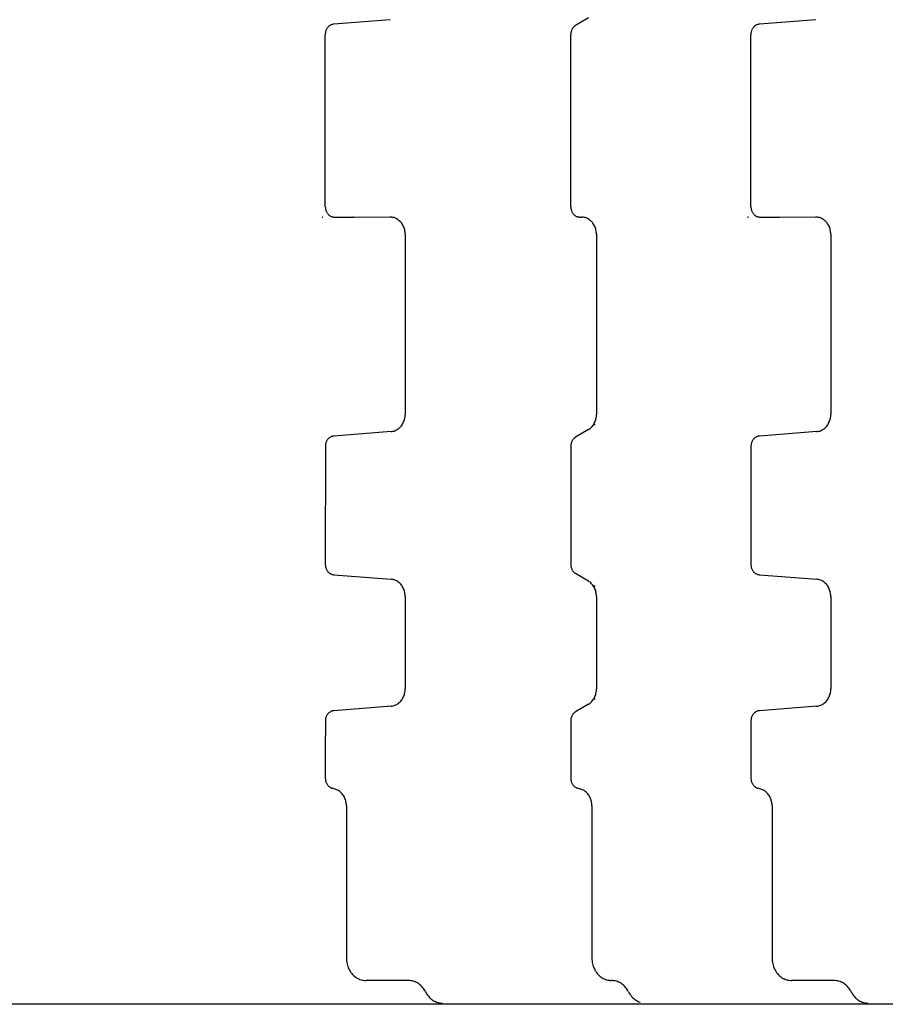
# Model space of a CAD drawing. Units: millimetres. Extents: x 7137 to 66137, y 2931 to 39813.
# Drawn here: x 13390 to 13888, y 3820 to 4387 of the extents above; entities that cross this region are included whole.
import ezdxf

# ---------------------------------------------------------------- set-up
doc = ezdxf.new("R2010")
doc.units = ezdxf.units.MM
doc.layers.add('Edges', color=7, linetype='Continuous')

# ---------------------------------------------------------------- blocks, each defined once
blk = doc.blocks.new('kobelco crane pl')
at = {"layer": 'Edges'}
for p, q in [((13568.4, 4383.36), (13568.11, 4383.15)), ((13568.7, 4383.54), (13568.4, 4383.36)), ((13569.01, 4383.7), (13568.7, 4383.54)), ((13569.33, 4383.84), (13569.01, 4383.7)), ((13569.66, 4383.96), (13569.33, 4383.84)), ((13569.99, 4384.04), (13569.66, 4383.96)), ((13570.32, 4384.11), (13569.99, 4384.04)), ((13570.66, 4384.15), (13570.32, 4384.11)), ((13603.2, 4386.72), (13570.66, 4384.15)), ((13709.81, 4383.46), (13709.52, 4383.27)), ((13717.14, 4387.87), (13709.81, 4383.46)), ((13813.24, 4383.36), (13812.95, 4383.15)), ((13813.54, 4383.54), (13813.24, 4383.36)), ((13813.85, 4383.7), (13813.54, 4383.54)), ((13814.17, 4383.84), (13813.85, 4383.7)), ((13814.49, 4383.96), (13814.17, 4383.84)), ((13814.82, 4384.04), (13814.49, 4383.96)), ((13815.16, 4384.11), (13814.82, 4384.04)), ((13815.5, 4384.15), (13815.16, 4384.11)), ((13848.04, 4386.72), (13815.5, 4384.15)), ((13565.81, 4378.61), (13565.8, 4378.22)), ((13565.82, 4279.14), (13565.8, 4378.22)), ((13565.84, 4378.99), (13565.81, 4378.61)), ((13565.9, 4379.38), (13565.84, 4378.99)), ((13565.98, 4379.76), (13565.9, 4379.38)), ((13566.08, 4380.13), (13565.98, 4379.76)), ((13566.2, 4380.49), (13566.08, 4380.13)), ((13566.34, 4380.84), (13566.2, 4380.49)), ((13566.5, 4381.19), (13566.34, 4380.84)), ((13566.68, 4381.52), (13566.5, 4381.19)), ((13566.87, 4381.83), (13566.68, 4381.52)), ((13567.09, 4382.13), (13566.87, 4381.83)), ((13567.32, 4382.42), (13567.09, 4382.13)), ((13567.57, 4382.68), (13567.32, 4382.42)), ((13567.83, 4382.93), (13567.57, 4382.68)), ((13568.11, 4383.15), (13567.83, 4382.93)), ((13707.02, 4279.14), (13707.03, 4378.22)), ((13707.04, 4378.6), (13707.03, 4378.22)), ((13707.07, 4378.98), (13707.04, 4378.6)), ((13707.12, 4379.35), (13707.07, 4378.98)), ((13707.2, 4379.72), (13707.12, 4379.35)), ((13707.29, 4380.08), (13707.2, 4379.72)), ((13707.41, 4380.44), (13707.29, 4380.08)), ((13707.54, 4380.78), (13707.41, 4380.44)), ((13707.69, 4381.12), (13707.54, 4380.78)), ((13707.86, 4381.44), (13707.69, 4381.12)), ((13708.05, 4381.75), (13707.86, 4381.44)), ((13708.26, 4382.05), (13708.05, 4381.75)), ((13708.48, 4382.33), (13708.26, 4382.05)), ((13708.72, 4382.59), (13708.48, 4382.33)), ((13708.98, 4382.84), (13708.72, 4382.59)), ((13709.24, 4383.07), (13708.98, 4382.84)), ((13709.52, 4383.27), (13709.24, 4383.07)), ((13810.65, 4378.61), (13810.64, 4378.22)), ((13810.66, 4279.14), (13810.64, 4378.22)), ((13810.68, 4378.99), (13810.65, 4378.61)), ((13810.74, 4379.38), (13810.68, 4378.99)), ((13810.81, 4379.76), (13810.74, 4379.38)), ((13810.91, 4380.13), (13810.81, 4379.76)), ((13811.03, 4380.49), (13810.91, 4380.13)), ((13811.17, 4380.84), (13811.03, 4380.49)), ((13811.33, 4381.19), (13811.17, 4380.84)), ((13811.51, 4381.52), (13811.33, 4381.19)), ((13811.71, 4381.83), (13811.51, 4381.52)), ((13811.93, 4382.13), (13811.71, 4381.83)), ((13812.16, 4382.42), (13811.93, 4382.13)), ((13812.41, 4382.68), (13812.16, 4382.42)), ((13812.67, 4382.93), (13812.41, 4382.68)), ((13812.95, 4383.15), (13812.67, 4382.93)), ((13565.82, 4279.14), (13565.83, 4278.76)), ((13565.83, 4278.76), (13565.86, 4278.39)), ((13565.86, 4278.39), (13565.91, 4278.03)), ((13565.91, 4278.03), (13565.98, 4277.66)), ((13565.98, 4277.66), (13566.07, 4277.31)), ((13566.07, 4277.31), (13566.18, 4276.96)), ((13566.18, 4276.96), (13566.31, 4276.62)), ((13566.31, 4276.62), (13566.46, 4276.28)), ((13566.46, 4276.28), (13566.63, 4275.96)), ((13566.63, 4275.96), (13566.81, 4275.66)), ((13707.02, 4279.14), (13707.03, 4278.76)), ((13707.03, 4278.76), (13707.06, 4278.39)), ((13707.06, 4278.39), (13707.11, 4278.03)), ((13707.11, 4278.03), (13707.18, 4277.66)), ((13707.18, 4277.66), (13707.28, 4277.3)), ((13707.28, 4277.3), (13707.39, 4276.95)), ((13707.39, 4276.95), (13707.52, 4276.61)), ((13707.52, 4276.61), (13707.67, 4276.28)), ((13707.67, 4276.28), (13707.83, 4275.96)), ((13707.83, 4275.96), (13708.02, 4275.65)), ((13810.66, 4279.14), (13810.67, 4278.76)), ((13810.67, 4278.76), (13810.7, 4278.39)), ((13810.7, 4278.39), (13810.75, 4278.03)), ((13810.75, 4278.03), (13810.82, 4277.66)), ((13810.82, 4277.66), (13810.91, 4277.31)), ((13810.91, 4277.31), (13811.02, 4276.96)), ((13811.02, 4276.96), (13811.15, 4276.62)), ((13811.15, 4276.62), (13811.3, 4276.28)), ((13811.3, 4276.28), (13811.47, 4275.96)), ((13811.47, 4275.96), (13811.65, 4275.66)), ((13563.91, 4273.28), (13564.04, 4273.25)), ((13564.04, 4273.25), (13564.17, 4273.23)), ((13564.17, 4273.23), (13564.3, 4273.22)), ((13564.3, 4273.22), (13564.44, 4273.22)), ((13566.81, 4275.66), (13567.01, 4275.36)), ((13567.01, 4275.36), (13567.23, 4275.08)), ((13567.23, 4275.08), (13567.46, 4274.82)), ((13567.46, 4274.82), (13567.71, 4274.58)), ((13567.71, 4274.58), (13567.96, 4274.35)), ((13567.96, 4274.35), (13568.23, 4274.14)), ((13568.23, 4274.14), (13568.51, 4273.95)), ((13568.51, 4273.95), (13568.81, 4273.78)), ((13568.81, 4273.78), (13569.11, 4273.63)), ((13569.11, 4273.63), (13569.41, 4273.51)), ((13569.41, 4273.51), (13569.73, 4273.4)), ((13569.73, 4273.4), (13570.05, 4273.32)), ((13570.05, 4273.32), (13570.37, 4273.26)), ((13570.37, 4273.26), (13570.69, 4273.23)), ((13570.69, 4273.23), (13571.02, 4273.22)), ((13571.02, 4273.22), (13582, 4273.24)), ((13582, 4273.24), (13582.13, 4273.27)), ((13582.13, 4273.27), (13603.06, 4273.22)), ((13603.6, 4273.2), (13603.06, 4273.22)), ((13604.14, 4273.14), (13603.6, 4273.2)), ((13604.68, 4273.04), (13604.14, 4273.14)), ((13605.21, 4272.91), (13604.68, 4273.04)), ((13605.74, 4272.73), (13605.21, 4272.91)), ((13606.25, 4272.52), (13605.74, 4272.73)), ((13606.75, 4272.28), (13606.25, 4272.52)), ((13607.24, 4272), (13606.75, 4272.28)), ((13607.71, 4271.68), (13607.24, 4272)), ((13608.16, 4271.33), (13607.71, 4271.68)), ((13608.59, 4270.95), (13608.16, 4271.33)), ((13609, 4270.54), (13608.59, 4270.95)), ((13609.38, 4270.1), (13609, 4270.54)), ((13609.74, 4269.64), (13609.38, 4270.1)), ((13708.02, 4275.65), (13708.22, 4275.36)), ((13708.22, 4275.36), (13708.43, 4275.08)), ((13708.43, 4275.08), (13708.66, 4274.81)), ((13708.66, 4274.81), (13708.91, 4274.57)), ((13708.91, 4274.57), (13709.17, 4274.34)), ((13709.17, 4274.34), (13709.44, 4274.13)), ((13709.44, 4274.13), (13709.72, 4273.94)), ((13709.72, 4273.94), (13710.01, 4273.77)), ((13710.01, 4273.77), (13710.31, 4273.62)), ((13710.31, 4273.62), (13710.62, 4273.5)), ((13710.62, 4273.5), (13710.94, 4273.39)), ((13710.94, 4273.39), (13711.25, 4273.31)), ((13711.25, 4273.31), (13711.58, 4273.25)), ((13711.58, 4273.25), (13711.9, 4273.22)), ((13711.9, 4273.22), (13712.23, 4273.21)), ((13712.23, 4273.21), (13713.1, 4273.21)), ((13713.65, 4273.19), (13713.1, 4273.21)), ((13714.19, 4273.13), (13713.65, 4273.19)), ((13714.73, 4273.03), (13714.19, 4273.13)), ((13715.26, 4272.9), (13714.73, 4273.03)), ((13715.78, 4272.72), (13715.26, 4272.9)), ((13716.3, 4272.51), (13715.78, 4272.72)), ((13716.8, 4272.27), (13716.3, 4272.51)), ((13717.28, 4271.99), (13716.8, 4272.27)), ((13717.75, 4271.67), (13717.28, 4271.99)), ((13718.2, 4271.32), (13717.75, 4271.67)), ((13718.63, 4270.94), (13718.2, 4271.32)), ((13719.04, 4270.53), (13718.63, 4270.94)), ((13719.43, 4270.09), (13719.04, 4270.53)), ((13719.79, 4269.63), (13719.43, 4270.09)), ((13808.74, 4273.28), (13808.87, 4273.25)), ((13808.87, 4273.25), (13809.01, 4273.23)), ((13809.01, 4273.23), (13809.14, 4273.22)), ((13809.14, 4273.22), (13809.27, 4273.22)), ((13811.65, 4275.66), (13811.85, 4275.36)), ((13811.85, 4275.36), (13812.07, 4275.08)), ((13812.07, 4275.08), (13812.3, 4274.82)), ((13812.3, 4274.82), (13812.54, 4274.58)), ((13812.54, 4274.58), (13812.8, 4274.35)), ((13812.8, 4274.35), (13813.07, 4274.14)), ((13813.07, 4274.14), (13813.35, 4273.95)), ((13813.35, 4273.95), (13813.64, 4273.78)), ((13813.64, 4273.78), (13813.94, 4273.63)), ((13813.94, 4273.63), (13814.25, 4273.51)), ((13814.25, 4273.51), (13814.56, 4273.4)), ((13814.56, 4273.4), (13814.88, 4273.32)), ((13814.88, 4273.32), (13815.21, 4273.26)), ((13815.21, 4273.26), (13815.53, 4273.23)), ((13815.53, 4273.23), (13815.86, 4273.22)), ((13815.86, 4273.22), (13826.83, 4273.24)), ((13826.83, 4273.24), (13826.97, 4273.27)), ((13826.97, 4273.27), (13847.89, 4273.22)), ((13848.44, 4273.2), (13847.89, 4273.22)), ((13848.98, 4273.14), (13848.44, 4273.2)), ((13849.52, 4273.04), (13848.98, 4273.14)), ((13850.05, 4272.91), (13849.52, 4273.04)), ((13850.57, 4272.73), (13850.05, 4272.91)), ((13851.09, 4272.52), (13850.57, 4272.73)), ((13851.59, 4272.28), (13851.09, 4272.52)), ((13852.07, 4272), (13851.59, 4272.28)), ((13852.54, 4271.68), (13852.07, 4272)), ((13852.99, 4271.33), (13852.54, 4271.68)), ((13853.43, 4270.95), (13852.99, 4271.33)), ((13853.83, 4270.54), (13853.43, 4270.95)), ((13854.22, 4270.1), (13853.83, 4270.54)), ((13854.58, 4269.64), (13854.22, 4270.1)), ((13610.08, 4269.15), (13609.74, 4269.64)), ((13610.38, 4268.63), (13610.08, 4269.15)), ((13610.66, 4268.1), (13610.38, 4268.63)), ((13610.91, 4267.55), (13610.66, 4268.1)), ((13611.13, 4266.98), (13610.91, 4267.55)), ((13611.31, 4266.39), (13611.13, 4266.98)), ((13611.46, 4265.8), (13611.31, 4266.39)), ((13611.58, 4265.19), (13611.46, 4265.8)), ((13611.67, 4264.58), (13611.58, 4265.19)), ((13611.72, 4263.96), (13611.67, 4264.58)), ((13720.12, 4269.14), (13719.79, 4269.63)), ((13720.43, 4268.63), (13720.12, 4269.14)), ((13720.7, 4268.09), (13720.43, 4268.63)), ((13720.95, 4267.54), (13720.7, 4268.09)), ((13721.17, 4266.97), (13720.95, 4267.54)), ((13721.35, 4266.39), (13721.17, 4266.97)), ((13721.5, 4265.79), (13721.35, 4266.39)), ((13721.62, 4265.19), (13721.5, 4265.79)), ((13721.71, 4264.58), (13721.62, 4265.19)), ((13721.76, 4263.96), (13721.71, 4264.58)), ((13854.92, 4269.15), (13854.58, 4269.64)), ((13855.22, 4268.63), (13854.92, 4269.15)), ((13855.5, 4268.1), (13855.22, 4268.63)), ((13855.75, 4267.55), (13855.5, 4268.1)), ((13855.96, 4266.98), (13855.75, 4267.55)), ((13856.15, 4266.39), (13855.96, 4266.98)), ((13856.3, 4265.8), (13856.15, 4266.39)), ((13856.42, 4265.19), (13856.3, 4265.8)), ((13856.5, 4264.58), (13856.42, 4265.19)), ((13856.56, 4263.96), (13856.5, 4264.58)), ((13611.74, 4263.34), (13611.72, 4263.96)), ((13611.74, 4263.34), (13611.75, 4159.7)), ((13721.78, 4263.34), (13721.76, 4263.96)), ((13721.78, 4263.34), (13721.79, 4159.7)), ((13856.57, 4263.34), (13856.56, 4263.96)), ((13856.57, 4263.34), (13856.59, 4159.7)), ((13611.29, 4156.53), (13611.45, 4157.15)), ((13611.45, 4157.15), (13611.58, 4157.78)), ((13611.58, 4157.78), (13611.68, 4158.41)), ((13611.68, 4158.41), (13611.73, 4159.06)), ((13611.73, 4159.06), (13611.75, 4159.7)), ((13721.35, 4156.59), (13721.5, 4157.2)), ((13721.5, 4157.2), (13721.63, 4157.82)), ((13721.63, 4157.82), (13721.72, 4158.44)), ((13721.72, 4158.44), (13721.77, 4159.07)), ((13721.77, 4159.07), (13721.79, 4159.7)), ((13856.13, 4156.53), (13856.29, 4157.15)), ((13856.29, 4157.15), (13856.42, 4157.78)), ((13856.42, 4157.78), (13856.51, 4158.41)), ((13856.51, 4158.41), (13856.57, 4159.06)), ((13856.57, 4159.06), (13856.59, 4159.7)), ((13606.92, 4150.84), (13607.42, 4151.15)), ((13607.42, 4151.15), (13607.9, 4151.49)), ((13607.9, 4151.49), (13608.37, 4151.87)), ((13608.37, 4151.87), (13608.8, 4152.28)), ((13608.8, 4152.28), (13609.22, 4152.72)), ((13609.22, 4152.72), (13609.6, 4153.19)), ((13609.6, 4153.19), (13609.96, 4153.69)), ((13609.96, 4153.69), (13610.29, 4154.22)), ((13610.29, 4154.22), (13610.59, 4154.77)), ((13610.59, 4154.77), (13610.86, 4155.34)), ((13610.86, 4155.34), (13611.09, 4155.92)), ((13611.09, 4155.92), (13611.29, 4156.53)), ((13717.14, 4150.95), (13717.62, 4151.26)), ((13717.62, 4151.26), (13718.09, 4151.61)), ((13718.09, 4151.61), (13718.53, 4151.99)), ((13718.53, 4151.99), (13718.95, 4152.4)), ((13718.95, 4152.4), (13719.35, 4152.84)), ((13719.35, 4152.84), (13719.72, 4153.31)), ((13719.72, 4153.31), (13720.05, 4153.77)), ((13720.05, 4153.77), (13720.07, 4153.8)), ((13721.09, 4153.77), (13720.05, 4153.77)), ((13720.07, 4153.8), (13720.39, 4154.32)), ((13720.39, 4154.32), (13720.67, 4154.86)), ((13720.67, 4154.86), (13720.93, 4155.42)), ((13720.93, 4155.42), (13721.16, 4156)), ((13721.16, 4156), (13721.35, 4156.59)), ((13851.76, 4150.84), (13852.26, 4151.15)), ((13852.26, 4151.15), (13852.74, 4151.49)), ((13852.74, 4151.49), (13853.2, 4151.87)), ((13853.2, 4151.87), (13853.64, 4152.28)), ((13853.64, 4152.28), (13854.05, 4152.72)), ((13854.05, 4152.72), (13854.44, 4153.19)), ((13854.44, 4153.19), (13854.8, 4153.69)), ((13854.8, 4153.69), (13855.13, 4154.22)), ((13855.13, 4154.22), (13855.43, 4154.77)), ((13855.43, 4154.77), (13855.69, 4155.34)), ((13855.69, 4155.34), (13855.93, 4155.92)), ((13855.93, 4155.92), (13856.13, 4156.53)), ((13567.34, 4145.51), (13567.11, 4145.22)), ((13567.59, 4145.77), (13567.34, 4145.51)), ((13567.85, 4146.02), (13567.59, 4145.77)), ((13568.13, 4146.24), (13567.85, 4146.02)), ((13568.42, 4146.45), (13568.13, 4146.24)), ((13568.71, 4146.63), (13568.42, 4146.45)), ((13569.02, 4146.79), (13568.71, 4146.63)), ((13569.34, 4146.92), (13569.02, 4146.79)), ((13569.66, 4147.04), (13569.34, 4146.92)), ((13569.99, 4147.13), (13569.66, 4147.04)), ((13570.33, 4147.19), (13569.99, 4147.13)), ((13570.66, 4147.23), (13570.33, 4147.19)), ((13603.66, 4149.83), (13570.66, 4147.23)), ((13603.66, 4149.83), (13604.22, 4149.9)), ((13604.22, 4149.9), (13604.78, 4150.01)), ((13604.78, 4150.01), (13605.34, 4150.15)), ((13605.34, 4150.15), (13605.88, 4150.34)), ((13605.88, 4150.34), (13606.41, 4150.57)), ((13606.41, 4150.57), (13606.92, 4150.84)), ((13708.48, 4145.45), (13708.26, 4145.17)), ((13708.72, 4145.71), (13708.48, 4145.45)), ((13708.98, 4145.96), (13708.72, 4145.71)), ((13709.24, 4146.18), (13708.98, 4145.96)), ((13709.52, 4146.39), (13709.24, 4146.18)), ((13709.81, 4146.58), (13709.52, 4146.39)), ((13717.14, 4150.95), (13709.81, 4146.58)), ((13812.18, 4145.51), (13811.95, 4145.22)), ((13812.43, 4145.77), (13812.18, 4145.51)), ((13812.69, 4146.02), (13812.43, 4145.77)), ((13812.96, 4146.24), (13812.69, 4146.02)), ((13813.25, 4146.45), (13812.96, 4146.24)), ((13813.55, 4146.63), (13813.25, 4146.45)), ((13813.86, 4146.79), (13813.55, 4146.63)), ((13814.18, 4146.92), (13813.86, 4146.79)), ((13814.5, 4147.04), (13814.18, 4146.92)), ((13814.83, 4147.13), (13814.5, 4147.04)), ((13815.16, 4147.19), (13814.83, 4147.13)), ((13815.5, 4147.23), (13815.16, 4147.19)), ((13848.5, 4149.83), (13815.5, 4147.23)), ((13848.5, 4149.83), (13849.06, 4149.9)), ((13849.06, 4149.9), (13849.62, 4150.01)), ((13849.62, 4150.01), (13850.17, 4150.15)), ((13850.17, 4150.15), (13850.71, 4150.34)), ((13850.71, 4150.34), (13851.24, 4150.57)), ((13851.24, 4150.57), (13851.76, 4150.84)), ((13565.83, 4141.34), (13565.82, 4073.41)), ((13565.84, 4141.72), (13565.83, 4141.34)), ((13565.87, 4142.11), (13565.84, 4141.72)), ((13565.93, 4142.49), (13565.87, 4142.11)), ((13566.01, 4142.86), (13565.93, 4142.49)), ((13566.1, 4143.23), (13566.01, 4142.86)), ((13566.22, 4143.59), (13566.1, 4143.23)), ((13566.36, 4143.94), (13566.22, 4143.59)), ((13566.52, 4144.28), (13566.36, 4143.94)), ((13566.7, 4144.61), (13566.52, 4144.28)), ((13566.9, 4144.93), (13566.7, 4144.61)), ((13567.11, 4145.22), (13566.9, 4144.93)), ((13707.03, 4141.34), (13707.02, 4073.41)), ((13707.04, 4141.72), (13707.03, 4141.34)), ((13707.07, 4142.09), (13707.04, 4141.72)), ((13707.12, 4142.47), (13707.07, 4142.09)), ((13707.2, 4142.84), (13707.12, 4142.47)), ((13707.29, 4143.2), (13707.2, 4142.84)), ((13707.41, 4143.55), (13707.29, 4143.2)), ((13707.54, 4143.9), (13707.41, 4143.55)), ((13707.69, 4144.24), (13707.54, 4143.9)), ((13707.86, 4144.56), (13707.69, 4144.24)), ((13708.05, 4144.87), (13707.86, 4144.56)), ((13708.26, 4145.17), (13708.05, 4144.87)), ((13810.67, 4141.34), (13810.66, 4073.41)), ((13810.68, 4141.72), (13810.67, 4141.34)), ((13810.71, 4142.11), (13810.68, 4141.72)), ((13810.77, 4142.49), (13810.71, 4142.11)), ((13810.84, 4142.86), (13810.77, 4142.49)), ((13810.94, 4143.23), (13810.84, 4142.86)), ((13811.06, 4143.59), (13810.94, 4143.23)), ((13811.2, 4143.94), (13811.06, 4143.59)), ((13811.36, 4144.28), (13811.2, 4143.94)), ((13811.54, 4144.61), (13811.36, 4144.28)), ((13811.74, 4144.93), (13811.54, 4144.61)), ((13811.95, 4145.22), (13811.74, 4144.93)), ((13565.82, 4073.41), (13565.83, 4073.03)), ((13565.83, 4073.03), (13565.86, 4072.64)), ((13565.86, 4072.64), (13565.92, 4072.26)), ((13565.92, 4072.26), (13566, 4071.88)), ((13566, 4071.88), (13566.09, 4071.51)), ((13707.02, 4073.41), (13707.03, 4073.03)), ((13707.03, 4073.03), (13707.06, 4072.66)), ((13707.06, 4072.66), (13707.12, 4072.28)), ((13707.12, 4072.28), (13707.19, 4071.92)), ((13707.19, 4071.92), (13707.28, 4071.55)), ((13810.66, 4073.41), (13810.67, 4073.03)), ((13810.67, 4073.03), (13810.7, 4072.64)), ((13810.7, 4072.64), (13810.76, 4072.26)), ((13810.76, 4072.26), (13810.83, 4071.88)), ((13810.83, 4071.88), (13810.93, 4071.51)), ((13566.09, 4071.51), (13566.21, 4071.15)), ((13566.21, 4071.15), (13566.35, 4070.8)), ((13566.35, 4070.8), (13566.51, 4070.46)), ((13566.51, 4070.46), (13566.69, 4070.13)), ((13566.69, 4070.13), (13566.89, 4069.82)), ((13566.89, 4069.82), (13567.1, 4069.52)), ((13567.1, 4069.52), (13567.34, 4069.23)), ((13567.34, 4069.23), (13567.58, 4068.97)), ((13567.58, 4068.97), (13567.85, 4068.72)), ((13567.85, 4068.72), (13568.12, 4068.5)), ((13568.12, 4068.5), (13568.41, 4068.29)), ((13568.41, 4068.29), (13568.71, 4068.11)), ((13568.71, 4068.11), (13569.02, 4067.95)), ((13569.02, 4067.95), (13569.34, 4067.81)), ((13569.34, 4067.81), (13569.66, 4067.7)), ((13569.66, 4067.7), (13569.99, 4067.61)), ((13569.99, 4067.61), (13570.33, 4067.55)), ((13570.33, 4067.55), (13570.66, 4067.51)), ((13570.66, 4067.51), (13603.65, 4064.9)), ((13707.28, 4071.55), (13707.4, 4071.2)), ((13707.4, 4071.2), (13707.53, 4070.85)), ((13707.53, 4070.85), (13707.69, 4070.51)), ((13707.69, 4070.51), (13707.86, 4070.19)), ((13707.86, 4070.19), (13708.05, 4069.88)), ((13708.05, 4069.88), (13708.25, 4069.58)), ((13708.25, 4069.58), (13708.48, 4069.3)), ((13708.48, 4069.3), (13708.72, 4069.04)), ((13708.72, 4069.04), (13708.97, 4068.79)), ((13708.97, 4068.79), (13709.23, 4068.56)), ((13709.23, 4068.56), (13709.51, 4068.36)), ((13709.51, 4068.36), (13709.8, 4068.17)), ((13717.12, 4063.79), (13709.8, 4068.17)), ((13810.93, 4071.51), (13811.05, 4071.15)), ((13811.05, 4071.15), (13811.19, 4070.8)), ((13811.19, 4070.8), (13811.35, 4070.46)), ((13811.35, 4070.46), (13811.53, 4070.13)), ((13811.53, 4070.13), (13811.73, 4069.82)), ((13811.73, 4069.82), (13811.94, 4069.52)), ((13811.94, 4069.52), (13812.17, 4069.23)), ((13812.17, 4069.23), (13812.42, 4068.97)), ((13812.42, 4068.97), (13812.68, 4068.72)), ((13812.68, 4068.72), (13812.96, 4068.5)), ((13812.96, 4068.5), (13813.25, 4068.29)), ((13813.25, 4068.29), (13813.55, 4068.11)), ((13813.55, 4068.11), (13813.85, 4067.95)), ((13813.85, 4067.95), (13814.17, 4067.81)), ((13814.17, 4067.81), (13814.5, 4067.7)), ((13814.5, 4067.7), (13814.83, 4067.61)), ((13814.83, 4067.61), (13815.16, 4067.55)), ((13815.16, 4067.55), (13815.5, 4067.51)), ((13815.5, 4067.51), (13848.49, 4064.9)), ((13604.22, 4064.84), (13603.65, 4064.9)), ((13604.77, 4064.73), (13604.22, 4064.84)), ((13605.33, 4064.58), (13604.77, 4064.73)), ((13605.87, 4064.39), (13605.33, 4064.58)), ((13606.4, 4064.17), (13605.87, 4064.39)), ((13606.91, 4063.9), (13606.4, 4064.17)), ((13607.41, 4063.59), (13606.91, 4063.9)), ((13607.89, 4063.25), (13607.41, 4063.59)), ((13608.35, 4062.87), (13607.89, 4063.25)), ((13608.79, 4062.46), (13608.35, 4062.87)), ((13609.2, 4062.02), (13608.79, 4062.46)), ((13609.59, 4061.55), (13609.2, 4062.02)), ((13609.95, 4061.05), (13609.59, 4061.55)), ((13610.28, 4060.53), (13609.95, 4061.05)), ((13610.58, 4059.98), (13610.28, 4060.53)), ((13717.61, 4063.48), (13717.12, 4063.79)), ((13718.07, 4063.14), (13717.61, 4063.48)), ((13718.52, 4062.76), (13718.07, 4063.14)), ((13718.94, 4062.35), (13718.52, 4062.76)), ((13719.34, 4061.91), (13718.94, 4062.35)), ((13719.71, 4061.44), (13719.34, 4061.91)), ((13720.04, 4060.98), (13719.71, 4061.44)), ((13720.06, 4060.95), (13720.04, 4060.98)), ((13721.09, 4060.98), (13720.04, 4060.98)), ((13720.37, 4060.43), (13720.06, 4060.95)), ((13849.05, 4064.84), (13848.49, 4064.9)), ((13849.61, 4064.73), (13849.05, 4064.84)), ((13850.16, 4064.58), (13849.61, 4064.73)), ((13850.7, 4064.39), (13850.16, 4064.58)), ((13851.23, 4064.17), (13850.7, 4064.39)), ((13851.75, 4063.9), (13851.23, 4064.17)), ((13852.25, 4063.59), (13851.75, 4063.9)), ((13852.73, 4063.25), (13852.25, 4063.59)), ((13853.19, 4062.87), (13852.73, 4063.25)), ((13853.63, 4062.46), (13853.19, 4062.87)), ((13854.04, 4062.02), (13853.63, 4062.46)), ((13854.43, 4061.55), (13854.04, 4062.02)), ((13854.79, 4061.05), (13854.43, 4061.55)), ((13855.12, 4060.53), (13854.79, 4061.05)), ((13855.41, 4059.98), (13855.12, 4060.53)), ((13610.84, 4059.41), (13610.58, 4059.98)), ((13611.08, 4058.82), (13610.84, 4059.41)), ((13611.28, 4058.22), (13611.08, 4058.82)), ((13611.44, 4057.6), (13611.28, 4058.22)), ((13611.57, 4056.97), (13611.44, 4057.6)), ((13611.66, 4056.34), (13611.57, 4056.97)), ((13611.72, 4055.69), (13611.66, 4056.34)), ((13611.74, 4055.05), (13611.72, 4055.69)), ((13611.74, 4055.05), (13611.75, 4001.77)), ((13720.66, 4059.89), (13720.37, 4060.43)), ((13720.92, 4059.33), (13720.66, 4059.89)), ((13721.14, 4058.75), (13720.92, 4059.33)), ((13721.34, 4058.16), (13721.14, 4058.75)), ((13721.49, 4057.55), (13721.34, 4058.16)), ((13721.62, 4056.93), (13721.49, 4057.55)), ((13721.71, 4056.31), (13721.62, 4056.93)), ((13721.76, 4055.68), (13721.71, 4056.31)), ((13721.78, 4055.05), (13721.76, 4055.68)), ((13721.78, 4055.05), (13721.79, 4001.77)), ((13855.68, 4059.41), (13855.41, 4059.98)), ((13855.91, 4058.82), (13855.68, 4059.41)), ((13856.11, 4058.22), (13855.91, 4058.82)), ((13856.28, 4057.6), (13856.11, 4058.22)), ((13856.41, 4056.97), (13856.28, 4057.6)), ((13856.5, 4056.34), (13856.41, 4056.97)), ((13856.55, 4055.69), (13856.5, 4056.34)), ((13856.57, 4055.05), (13856.55, 4055.69)), ((13856.57, 4055.05), (13856.59, 4001.77)), ((13611.09, 3997.99), (13611.29, 3998.59)), ((13611.29, 3998.59), (13611.45, 3999.21)), ((13611.45, 3999.21), (13611.58, 3999.84)), ((13611.58, 3999.84), (13611.67, 4000.48)), ((13611.67, 4000.48), (13611.73, 4001.12)), ((13611.73, 4001.12), (13611.75, 4001.77)), ((13721.15, 3998.07), (13721.35, 3998.66)), ((13721.35, 3998.66), (13721.5, 3999.27)), ((13721.5, 3999.27), (13721.63, 3999.88)), ((13721.63, 3999.88), (13721.72, 4000.51)), ((13721.72, 4000.51), (13721.77, 4001.13)), ((13721.77, 4001.13), (13721.79, 4001.77)), ((13855.93, 3997.99), (13856.13, 3998.59)), ((13856.13, 3998.59), (13856.29, 3999.21)), ((13856.29, 3999.21), (13856.42, 3999.84)), ((13856.42, 3999.84), (13856.51, 4000.48)), ((13856.51, 4000.48), (13856.57, 4001.12)), ((13856.57, 4001.12), (13856.59, 4001.77)), ((13605.88, 3992.41), (13606.41, 3992.64)), ((13606.41, 3992.64), (13606.92, 3992.91)), ((13606.92, 3992.91), (13607.42, 3993.21)), ((13607.42, 3993.21), (13607.9, 3993.56)), ((13607.9, 3993.56), (13608.36, 3993.93)), ((13608.36, 3993.93), (13608.8, 3994.34)), ((13608.8, 3994.34), (13609.22, 3994.79)), ((13609.22, 3994.79), (13609.6, 3995.26)), ((13609.6, 3995.26), (13609.96, 3995.76)), ((13609.96, 3995.76), (13610.29, 3996.28)), ((13610.29, 3996.28), (13610.59, 3996.83)), ((13610.59, 3996.83), (13610.86, 3997.4)), ((13610.86, 3997.4), (13611.09, 3997.99)), ((13717.14, 3993.02), (13709.81, 3988.64)), ((13717.14, 3993.02), (13717.62, 3993.33)), ((13717.62, 3993.33), (13718.09, 3993.68)), ((13718.09, 3993.68), (13718.53, 3994.05)), ((13718.53, 3994.05), (13718.95, 3994.47)), ((13718.95, 3994.47), (13719.35, 3994.91)), ((13719.35, 3994.91), (13719.72, 3995.37)), ((13719.72, 3995.37), (13720.05, 3995.84)), ((13720.05, 3995.84), (13720.07, 3995.87)), ((13721.09, 3995.84), (13720.05, 3995.84)), ((13720.07, 3995.87), (13720.39, 3996.39)), ((13720.39, 3996.39), (13720.67, 3996.93)), ((13720.67, 3996.93), (13720.93, 3997.49)), ((13720.93, 3997.49), (13721.15, 3998.07)), ((13850.71, 3992.41), (13851.24, 3992.64)), ((13851.24, 3992.64), (13851.76, 3992.91)), ((13851.76, 3992.91), (13852.26, 3993.21)), ((13852.26, 3993.21), (13852.74, 3993.56)), ((13852.74, 3993.56), (13853.2, 3993.93)), ((13853.2, 3993.93), (13853.64, 3994.34)), ((13853.64, 3994.34), (13854.05, 3994.79)), ((13854.05, 3994.79), (13854.44, 3995.26)), ((13854.44, 3995.26), (13854.8, 3995.76)), ((13854.8, 3995.76), (13855.13, 3996.28)), ((13855.13, 3996.28), (13855.43, 3996.83)), ((13855.43, 3996.83), (13855.69, 3997.4)), ((13855.69, 3997.4), (13855.93, 3997.99)), ((13566.9, 3986.99), (13566.7, 3986.68)), ((13567.11, 3987.29), (13566.9, 3986.99)), ((13567.34, 3987.57), (13567.11, 3987.29)), ((13567.59, 3987.84), (13567.34, 3987.57)), ((13567.85, 3988.08), (13567.59, 3987.84)), ((13568.13, 3988.31), (13567.85, 3988.08)), ((13568.42, 3988.51), (13568.13, 3988.31)), ((13568.71, 3988.69), (13568.42, 3988.51)), ((13569.02, 3988.85), (13568.71, 3988.69)), ((13569.34, 3988.99), (13569.02, 3988.85)), ((13569.66, 3989.1), (13569.34, 3988.99)), ((13569.99, 3989.19), (13569.66, 3989.1)), ((13570.33, 3989.26), (13569.99, 3989.19)), ((13570.66, 3989.3), (13570.33, 3989.26)), ((13603.66, 3991.9), (13570.66, 3989.3)), ((13603.66, 3991.9), (13604.22, 3991.96)), ((13604.22, 3991.96), (13604.78, 3992.07)), ((13604.78, 3992.07), (13605.34, 3992.22)), ((13605.34, 3992.22), (13605.88, 3992.41)), ((13708.05, 3986.94), (13707.86, 3986.62)), ((13708.26, 3987.23), (13708.05, 3986.94)), ((13708.48, 3987.51), (13708.26, 3987.23)), ((13708.72, 3987.78), (13708.48, 3987.51)), ((13708.98, 3988.02), (13708.72, 3987.78)), ((13709.24, 3988.25), (13708.98, 3988.02)), ((13709.52, 3988.46), (13709.24, 3988.25)), ((13709.81, 3988.64), (13709.52, 3988.46)), ((13811.74, 3986.99), (13811.54, 3986.68)), ((13811.95, 3987.29), (13811.74, 3986.99)), ((13812.18, 3987.57), (13811.95, 3987.29)), ((13812.43, 3987.84), (13812.18, 3987.57)), ((13812.69, 3988.08), (13812.43, 3987.84)), ((13812.96, 3988.31), (13812.69, 3988.08)), ((13813.25, 3988.51), (13812.96, 3988.31)), ((13813.55, 3988.69), (13813.25, 3988.51)), ((13813.86, 3988.85), (13813.55, 3988.69)), ((13814.18, 3988.99), (13813.86, 3988.85)), ((13814.5, 3989.1), (13814.18, 3988.99)), ((13814.83, 3989.19), (13814.5, 3989.1)), ((13815.16, 3989.26), (13814.83, 3989.19)), ((13815.5, 3989.3), (13815.16, 3989.26)), ((13848.5, 3991.9), (13815.5, 3989.3)), ((13848.5, 3991.9), (13849.06, 3991.96)), ((13849.06, 3991.96), (13849.62, 3992.07)), ((13849.62, 3992.07), (13850.17, 3992.22)), ((13850.17, 3992.22), (13850.71, 3992.41)), ((13565.83, 3983.4), (13565.82, 3966.23)), ((13565.84, 3983.79), (13565.83, 3983.4)), ((13565.87, 3984.17), (13565.84, 3983.79)), ((13565.93, 3984.55), (13565.87, 3984.17)), ((13566.01, 3984.93), (13565.93, 3984.55)), ((13566.1, 3985.3), (13566.01, 3984.93)), ((13566.22, 3985.66), (13566.1, 3985.3)), ((13566.36, 3986.01), (13566.22, 3985.66)), ((13566.52, 3986.35), (13566.36, 3986.01)), ((13566.7, 3986.68), (13566.52, 3986.35)), ((13707.03, 3983.4), (13707.02, 3966.23)), ((13707.04, 3983.78), (13707.03, 3983.4)), ((13707.07, 3984.16), (13707.04, 3983.78)), ((13707.12, 3984.53), (13707.07, 3984.16)), ((13707.2, 3984.9), (13707.12, 3984.53)), ((13707.29, 3985.26), (13707.2, 3984.9)), ((13707.41, 3985.62), (13707.29, 3985.26)), ((13707.54, 3985.96), (13707.41, 3985.62)), ((13707.69, 3986.3), (13707.54, 3985.96)), ((13707.86, 3986.62), (13707.69, 3986.3)), ((13810.67, 3983.4), (13810.66, 3966.23)), ((13810.68, 3983.79), (13810.67, 3983.4)), ((13810.71, 3984.17), (13810.68, 3983.79)), ((13810.77, 3984.55), (13810.71, 3984.17)), ((13810.84, 3984.93), (13810.77, 3984.55)), ((13810.94, 3985.3), (13810.84, 3984.93)), ((13811.06, 3985.66), (13810.94, 3985.3)), ((13811.2, 3986.01), (13811.06, 3985.66)), ((13811.36, 3986.35), (13811.2, 3986.01)), ((13811.54, 3986.68), (13811.36, 3986.35)), ((13565.82, 3966.23), (13565.82, 3950.44)), ((13707.02, 3966.23), (13707.02, 3950.44)), ((13810.66, 3966.23), (13810.66, 3950.44)), ((13565.82, 3950.44), (13565.83, 3950.06)), ((13565.83, 3950.06), (13565.86, 3949.69)), ((13565.86, 3949.69), (13565.91, 3949.33)), ((13565.91, 3949.33), (13565.98, 3948.96)), ((13565.98, 3948.96), (13566.07, 3948.61)), ((13566.07, 3948.61), (13566.18, 3948.26)), ((13566.18, 3948.26), (13566.31, 3947.92)), ((13566.31, 3947.92), (13566.46, 3947.59)), ((13566.46, 3947.59), (13566.63, 3947.27)), ((13566.63, 3947.27), (13566.81, 3946.96)), ((13707.02, 3950.44), (13707.03, 3950.06)), ((13707.03, 3950.06), (13707.06, 3949.69)), ((13707.06, 3949.69), (13707.11, 3949.32)), ((13707.11, 3949.32), (13707.19, 3948.96)), ((13707.19, 3948.96), (13707.28, 3948.6)), ((13707.28, 3948.6), (13707.39, 3948.25)), ((13707.39, 3948.25), (13707.52, 3947.91)), ((13707.52, 3947.91), (13707.67, 3947.58)), ((13707.67, 3947.58), (13707.83, 3947.26)), ((13707.83, 3947.26), (13708.02, 3946.95)), ((13810.66, 3950.44), (13810.67, 3950.06)), ((13810.67, 3950.06), (13810.7, 3949.69)), ((13810.7, 3949.69), (13810.75, 3949.33)), ((13810.75, 3949.33), (13810.82, 3948.96)), ((13810.82, 3948.96), (13810.91, 3948.61)), ((13810.91, 3948.61), (13811.02, 3948.26)), ((13811.02, 3948.26), (13811.15, 3947.92)), ((13811.15, 3947.92), (13811.3, 3947.59)), ((13811.3, 3947.59), (13811.46, 3947.27)), ((13811.46, 3947.27), (13811.65, 3946.96)), ((13566.81, 3946.96), (13567.01, 3946.66)), ((13567.01, 3946.66), (13567.23, 3946.39)), ((13567.23, 3946.39), (13567.46, 3946.12)), ((13567.46, 3946.12), (13567.7, 3945.88)), ((13567.7, 3945.88), (13567.96, 3945.65)), ((13567.96, 3945.65), (13568.23, 3945.44)), ((13568.23, 3945.44), (13568.51, 3945.25)), ((13568.51, 3945.25), (13568.8, 3945.08)), ((13568.8, 3945.08), (13569.1, 3944.93)), ((13569.1, 3944.93), (13569.41, 3944.81)), ((13569.41, 3944.81), (13569.72, 3944.7)), ((13571.42, 3944.21), (13569.72, 3944.7)), ((13571.94, 3944.04), (13571.42, 3944.21)), ((13572.46, 3943.83), (13571.94, 3944.04)), ((13572.96, 3943.58), (13572.46, 3943.83)), ((13573.45, 3943.3), (13572.96, 3943.58)), ((13573.92, 3942.99), (13573.45, 3943.3)), ((13574.37, 3942.64), (13573.92, 3942.99)), ((13574.8, 3942.26), (13574.37, 3942.64)), ((13575.21, 3941.85), (13574.8, 3942.26)), ((13575.6, 3941.41), (13575.21, 3941.85)), ((13708.02, 3946.95), (13708.22, 3946.65)), ((13708.22, 3946.65), (13708.44, 3946.37)), ((13708.44, 3946.37), (13708.67, 3946.11)), ((13708.67, 3946.11), (13708.91, 3945.86)), ((13708.91, 3945.86), (13709.17, 3945.64)), ((13709.17, 3945.64), (13709.44, 3945.43)), ((13709.44, 3945.43), (13709.73, 3945.24)), ((13709.73, 3945.24), (13710.02, 3945.07)), ((13710.02, 3945.07), (13710.32, 3944.92)), ((13710.32, 3944.92), (13710.63, 3944.79)), ((13710.63, 3944.79), (13710.94, 3944.69)), ((13712.63, 3944.21), (13710.94, 3944.69)), ((13713.15, 3944.04), (13712.63, 3944.21)), ((13713.67, 3943.83), (13713.15, 3944.04)), ((13714.17, 3943.59), (13713.67, 3943.83)), ((13714.66, 3943.3), (13714.17, 3943.59)), ((13715.13, 3942.99), (13714.66, 3943.3)), ((13715.58, 3942.64), (13715.13, 3942.99)), ((13716.01, 3942.26), (13715.58, 3942.64)), ((13716.42, 3941.85), (13716.01, 3942.26)), ((13716.81, 3941.41), (13716.42, 3941.85)), ((13811.65, 3946.96), (13811.85, 3946.66)), ((13811.85, 3946.66), (13812.06, 3946.39)), ((13812.06, 3946.39), (13812.29, 3946.12)), ((13812.29, 3946.12), (13812.54, 3945.88)), ((13812.54, 3945.88), (13812.8, 3945.65)), ((13812.8, 3945.65), (13813.07, 3945.44)), ((13813.07, 3945.44), (13813.35, 3945.25)), ((13813.35, 3945.25), (13813.64, 3945.08)), ((13813.64, 3945.08), (13813.94, 3944.93)), ((13813.94, 3944.93), (13814.25, 3944.81)), ((13814.25, 3944.81), (13814.56, 3944.7)), ((13816.25, 3944.21), (13814.56, 3944.7)), ((13816.78, 3944.04), (13816.25, 3944.21)), ((13817.29, 3943.83), (13816.78, 3944.04)), ((13817.8, 3943.58), (13817.29, 3943.83)), ((13818.28, 3943.3), (13817.8, 3943.58)), ((13818.75, 3942.99), (13818.28, 3943.3)), ((13819.21, 3942.64), (13818.75, 3942.99)), ((13819.64, 3942.26), (13819.21, 3942.64)), ((13820.05, 3941.85), (13819.64, 3942.26)), ((13820.44, 3941.41), (13820.05, 3941.85)), ((13575.96, 3940.94), (13575.6, 3941.41)), ((13576.3, 3940.45), (13575.96, 3940.94)), ((13576.6, 3939.94), (13576.3, 3940.45)), ((13576.88, 3939.41), (13576.6, 3939.94)), ((13577.13, 3938.85), (13576.88, 3939.41)), ((13577.35, 3938.28), (13577.13, 3938.85)), ((13577.53, 3937.7), (13577.35, 3938.28)), ((13577.69, 3937.1), (13577.53, 3937.7)), ((13577.81, 3936.49), (13577.69, 3937.1)), ((13577.89, 3935.88), (13577.81, 3936.49)), ((13717.17, 3940.94), (13716.81, 3941.41)), ((13717.51, 3940.45), (13717.17, 3940.94)), ((13717.82, 3939.94), (13717.51, 3940.45)), ((13718.09, 3939.41), (13717.82, 3939.94)), ((13718.34, 3938.85), (13718.09, 3939.41)), ((13718.56, 3938.28), (13718.34, 3938.85)), ((13718.75, 3937.7), (13718.56, 3938.28)), ((13718.9, 3937.1), (13718.75, 3937.7)), ((13719.02, 3936.49), (13718.9, 3937.1)), ((13719.1, 3935.88), (13719.02, 3936.49)), ((13820.8, 3940.94), (13820.44, 3941.41)), ((13821.13, 3940.45), (13820.8, 3940.94)), ((13821.44, 3939.94), (13821.13, 3940.45)), ((13821.72, 3939.41), (13821.44, 3939.94)), ((13821.97, 3938.85), (13821.72, 3939.41)), ((13822.19, 3938.28), (13821.97, 3938.85)), ((13822.37, 3937.7), (13822.19, 3938.28)), ((13822.52, 3937.1), (13822.37, 3937.7)), ((13822.64, 3936.49), (13822.52, 3937.1)), ((13822.73, 3935.88), (13822.64, 3936.49)), ((13577.94, 3935.26), (13577.89, 3935.88)), ((13577.96, 3934.64), (13577.94, 3935.26)), ((13577.96, 3934.64), (13577.96, 3846.94)), ((13719.15, 3935.26), (13719.1, 3935.88)), ((13719.17, 3934.64), (13719.15, 3935.26)), ((13719.17, 3934.64), (13719.17, 3846.94)), ((13822.78, 3935.26), (13822.73, 3935.88)), ((13822.8, 3934.64), (13822.78, 3935.26)), ((13822.8, 3934.64), (13822.8, 3846.94)), ((13577.96, 3846.94), (13577.98, 3846.14)), ((13577.98, 3846.14), (13578.05, 3845.33)), ((13578.05, 3845.33), (13578.16, 3844.54)), ((13719.17, 3846.94), (13719.19, 3846.14)), ((13719.19, 3846.14), (13719.26, 3845.33)), ((13719.26, 3845.33), (13719.37, 3844.54)), ((13822.8, 3846.94), (13822.82, 3846.14)), ((13822.82, 3846.14), (13822.89, 3845.33)), ((13822.89, 3845.33), (13823, 3844.54)), ((13578.16, 3844.54), (13578.32, 3843.75)), ((13578.32, 3843.75), (13578.51, 3842.98)), ((13578.51, 3842.98), (13578.75, 3842.22)), ((13578.75, 3842.22), (13579.03, 3841.48)), ((13579.03, 3841.48), (13579.36, 3840.76)), ((13579.36, 3840.76), (13579.72, 3840.07)), ((13579.72, 3840.07), (13580.11, 3839.4)), ((13719.37, 3844.54), (13719.53, 3843.75)), ((13719.53, 3843.75), (13719.72, 3842.98)), ((13719.72, 3842.98), (13719.96, 3842.22)), ((13719.96, 3842.22), (13720.24, 3841.48)), ((13720.24, 3841.48), (13720.57, 3840.76)), ((13720.57, 3840.76), (13720.93, 3840.06)), ((13720.93, 3840.06), (13721.33, 3839.4)), ((13823, 3844.54), (13823.15, 3843.75)), ((13823.15, 3843.75), (13823.35, 3842.98)), ((13823.35, 3842.98), (13823.59, 3842.22)), ((13823.59, 3842.22), (13823.87, 3841.48)), ((13823.87, 3841.48), (13824.19, 3840.76)), ((13824.19, 3840.76), (13824.55, 3840.07)), ((13824.55, 3840.07), (13824.95, 3839.4)), ((13580.11, 3839.4), (13580.55, 3838.77)), ((13580.55, 3838.77), (13581.02, 3838.16)), ((13581.02, 3838.16), (13581.52, 3837.59)), ((13581.52, 3837.59), (13582.05, 3837.06)), ((13582.05, 3837.06), (13582.61, 3836.57)), ((13582.61, 3836.57), (13583.19, 3836.11)), ((13583.19, 3836.11), (13583.8, 3835.7)), ((13583.8, 3835.7), (13584.43, 3835.34)), ((13584.43, 3835.34), (13585.08, 3835.02)), ((13585.08, 3835.02), (13585.75, 3834.74)), ((13585.75, 3834.74), (13586.43, 3834.52)), ((13586.43, 3834.52), (13587.12, 3834.34)), ((13587.12, 3834.34), (13587.82, 3834.22)), ((13587.82, 3834.22), (13588.52, 3834.14)), ((13588.52, 3834.14), (13589.23, 3834.12)), ((13613.63, 3834.1), (13589.23, 3834.12)), ((13614.33, 3834.08), (13613.63, 3834.1)), ((13615.03, 3834.01), (13614.33, 3834.08)), ((13615.72, 3833.88), (13615.03, 3834.01)), ((13721.33, 3839.4), (13721.76, 3838.76)), ((13721.76, 3838.76), (13722.23, 3838.16)), ((13722.23, 3838.16), (13722.73, 3837.59)), ((13722.73, 3837.59), (13723.26, 3837.05)), ((13723.26, 3837.05), (13723.82, 3836.56)), ((13723.82, 3836.56), (13724.41, 3836.11)), ((13724.41, 3836.11), (13725.02, 3835.7)), ((13725.02, 3835.7), (13725.65, 3835.33)), ((13725.65, 3835.33), (13726.3, 3835.01)), ((13726.3, 3835.01), (13726.96, 3834.74)), ((13726.96, 3834.74), (13727.64, 3834.51)), ((13727.64, 3834.51), (13728.34, 3834.34)), ((13728.34, 3834.34), (13729.04, 3834.21)), ((13729.04, 3834.21), (13729.74, 3834.13)), ((13729.74, 3834.13), (13730.45, 3834.1)), ((13731.15, 3834.07), (13730.45, 3834.1)), ((13731.84, 3834), (13731.15, 3834.07)), ((13732.53, 3833.88), (13731.84, 3834)), ((13824.95, 3839.4), (13825.38, 3838.77)), ((13825.38, 3838.77), (13825.85, 3838.16)), ((13825.85, 3838.16), (13826.35, 3837.59)), ((13826.35, 3837.59), (13826.88, 3837.06)), ((13826.88, 3837.06), (13827.44, 3836.57)), ((13827.44, 3836.57), (13828.03, 3836.11)), ((13828.03, 3836.11), (13828.64, 3835.7)), ((13828.64, 3835.7), (13829.27, 3835.34)), ((13829.27, 3835.34), (13829.92, 3835.02)), ((13829.92, 3835.02), (13830.58, 3834.74)), ((13830.58, 3834.74), (13831.26, 3834.52)), ((13831.26, 3834.52), (13831.96, 3834.34)), ((13831.96, 3834.34), (13832.65, 3834.22)), ((13832.65, 3834.22), (13833.36, 3834.14)), ((13833.36, 3834.14), (13834.07, 3834.12)), ((13858.47, 3834.1), (13834.07, 3834.12)), ((13859.17, 3834.08), (13858.47, 3834.1)), ((13859.87, 3834.01), (13859.17, 3834.08)), ((13860.56, 3833.88), (13859.87, 3834.01)), ((13616.4, 3833.71), (13615.72, 3833.88)), ((13617.08, 3833.49), (13616.4, 3833.71)), ((13617.74, 3833.22), (13617.08, 3833.49)), ((13618.38, 3832.91), (13617.74, 3833.22)), ((13619, 3832.56), (13618.38, 3832.91)), ((13619.61, 3832.15), (13619, 3832.56)), ((13620.19, 3831.71), (13619.61, 3832.15)), ((13620.75, 3831.23), (13620.19, 3831.71)), ((13621.27, 3830.71), (13620.75, 3831.23)), ((13621.77, 3830.15), (13621.27, 3830.71)), ((13622.24, 3829.56), (13621.77, 3830.15)), ((13622.68, 3828.94), (13622.24, 3829.56)), ((13623.08, 3828.28), (13622.68, 3828.94)), ((13733.22, 3833.7), (13732.53, 3833.88)), ((13733.89, 3833.48), (13733.22, 3833.7)), ((13734.55, 3833.22), (13733.89, 3833.48)), ((13735.19, 3832.91), (13734.55, 3833.22)), ((13735.81, 3832.55), (13735.19, 3832.91)), ((13736.42, 3832.15), (13735.81, 3832.55)), ((13737, 3831.71), (13736.42, 3832.15)), ((13737.55, 3831.22), (13737, 3831.71)), ((13738.08, 3830.7), (13737.55, 3831.22)), ((13738.58, 3830.15), (13738.08, 3830.7)), ((13739.05, 3829.56), (13738.58, 3830.15)), ((13739.48, 3828.93), (13739.05, 3829.56)), ((13739.88, 3828.28), (13739.48, 3828.93)), ((13861.24, 3833.71), (13860.56, 3833.88)), ((13861.91, 3833.49), (13861.24, 3833.71)), ((13862.57, 3833.22), (13861.91, 3833.49)), ((13863.22, 3832.91), (13862.57, 3833.22)), ((13863.84, 3832.56), (13863.22, 3832.91)), ((13864.45, 3832.15), (13863.84, 3832.56)), ((13865.03, 3831.71), (13864.45, 3832.15)), ((13865.58, 3831.23), (13865.03, 3831.71)), ((13866.11, 3830.71), (13865.58, 3831.23)), ((13866.61, 3830.15), (13866.11, 3830.71)), ((13867.08, 3829.56), (13866.61, 3830.15)), ((13867.51, 3828.94), (13867.08, 3829.56)), ((13867.91, 3828.28), (13867.51, 3828.94)), ((13623.44, 3827.6), (13623.08, 3828.28)), ((13623.44, 3827.6), (13623.81, 3826.92)), ((13623.81, 3826.92), (13624.21, 3826.27)), ((13624.21, 3826.27), (13624.64, 3825.65)), ((13624.64, 3825.65), (13625.11, 3825.06)), ((13625.11, 3825.06), (13625.61, 3824.51)), ((13625.61, 3824.51), (13626.14, 3823.99)), ((13626.14, 3823.99), (13626.69, 3823.51)), ((13626.69, 3823.51), (13627.28, 3823.07)), ((13627.28, 3823.07), (13627.88, 3822.67)), ((13627.88, 3822.67), (13628.5, 3822.31)), ((13740.25, 3827.6), (13739.88, 3828.28)), ((13740.25, 3827.6), (13740.63, 3826.9)), ((13740.63, 3826.9), (13741.05, 3826.22)), ((13741.05, 3826.22), (13741.5, 3825.58)), ((13741.5, 3825.58), (13742, 3824.97)), ((13742, 3824.97), (13742.52, 3824.4)), ((13742.52, 3824.4), (13743.08, 3823.87)), ((13743.08, 3823.87), (13743.66, 3823.38)), ((13743.66, 3823.38), (13744.27, 3822.93)), ((13744.27, 3822.93), (13744.91, 3822.53)), ((13868.28, 3827.6), (13867.91, 3828.28)), ((13868.28, 3827.6), (13868.64, 3826.92)), ((13868.64, 3826.92), (13869.04, 3826.27)), ((13869.04, 3826.27), (13869.48, 3825.65)), ((13869.48, 3825.65), (13869.95, 3825.06)), ((13869.95, 3825.06), (13870.45, 3824.51)), ((13870.45, 3824.51), (13870.97, 3823.99)), ((13870.97, 3823.99), (13871.53, 3823.51)), ((13871.53, 3823.51), (13872.11, 3823.07)), ((13872.11, 3823.07), (13872.72, 3822.67)), ((13872.72, 3822.67), (13873.34, 3822.31)), ((14375.94, 3820.42), (9038.96, 3820.42)), ((13628.5, 3822.31), (13629.15, 3822)), ((13629.15, 3822), (13629.8, 3821.73)), ((13629.8, 3821.73), (13630.48, 3821.52)), ((13630.48, 3821.52), (13631.16, 3821.34)), ((13631.16, 3821.34), (13631.85, 3821.22)), ((13631.85, 3821.22), (13632.54, 3821.15)), ((13632.54, 3821.15), (13633.24, 3821.12)), ((13744.91, 3822.53), (13745.57, 3822.18)), ((13745.57, 3822.18), (13746.24, 3821.88)), ((13746.24, 3821.88), (13746.93, 3821.62)), ((13873.34, 3822.31), (13873.98, 3822)), ((13873.98, 3822), (13874.64, 3821.73)), ((13874.64, 3821.73), (13875.31, 3821.52)), ((13875.31, 3821.52), (13875.99, 3821.34)), ((13875.99, 3821.34), (13876.68, 3821.22)), ((13876.68, 3821.22), (13877.38, 3821.15)), ((13877.38, 3821.15), (13878.08, 3821.12))]:
    blk.add_line(p, q, dxfattribs=at)

msp = doc.modelspace()

# ---------------------------------------------------------------- block references
msp.add_blockref('kobelco crane pl', (0, 0))

doc.saveas('drawing.dxf')
